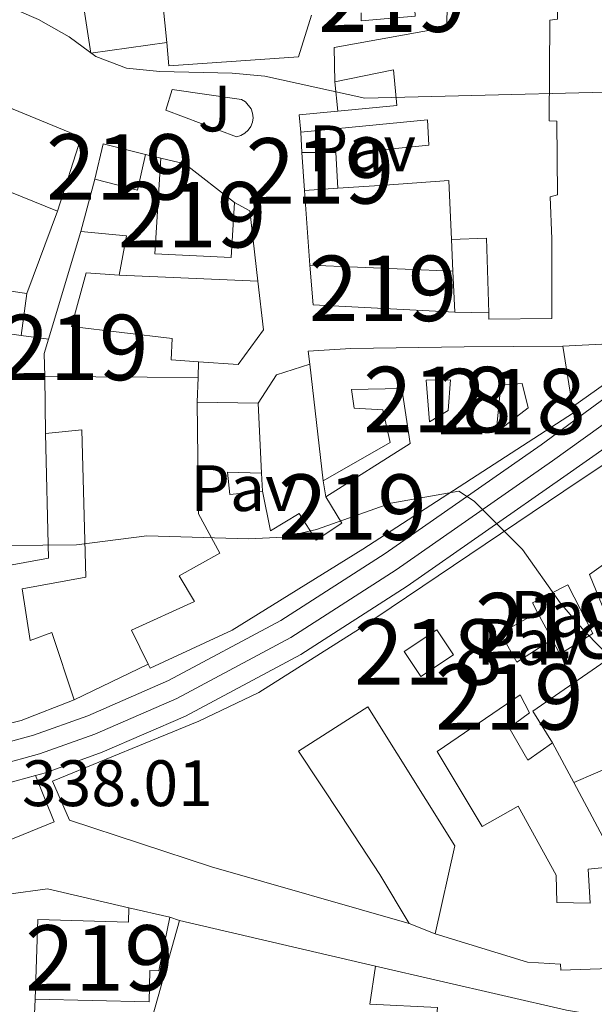
# Model space of a CAD drawing. Units: metres. Extents: x 614918 to 621860, y 4687738 to 4692480.
# Drawn here: x 618974 to 619062, y 4692238 to 4692389 of the extents above; entities that cross this region are included whole.
import ezdxf
from ezdxf.enums import TextEntityAlignment as Align

# ---------------------------------------------------------------- set-up
doc = ezdxf.new("R2010")
doc.units = ezdxf.units.M
doc.header["$MEASUREMENT"] = 0
doc.linetypes.add('DGN Style 2', pattern=[86.5739, 51.94434, -34.62956])
doc.linetypes.add('DGN Style 4', pattern=[138.6048139, 69.25912, -34.62956, 0.0865739, -34.62956])
for name, color, linetype, lineweight in [('Nivel 15', 7, 'Continuous', 0), ('Nivel 16', 7, 'Continuous', 0), ('Nivel 20', 7, 'Continuous', 0), ('Nivel 21', 7, 'Continuous', 0), ('Nivel 23', 7, 'Continuous', 0), ('Nivel 26', 7, 'Continuous', 0), ('Nivel 41', 7, 'Continuous', 0), ('Nivel 48', 7, 'Continuous', 0), ('Nivel 5', 7, 'Continuous', 0), ('Nivel 52', 7, 'Continuous', 0), ('Nivel 54', 7, 'Continuous', 0)]:
    doc.layers.add(name, color=color, linetype=linetype, lineweight=lineweight)
doc.styles.add('Style-Arial', font='txt')
doc.styles.add('Style-Arial Narrow', font='txt')

msp = doc.modelspace()

# ---------------------------------------------------------------- linework, layer by layer
at = {"layer": 'Nivel 15', "color": 51, "linetype": 'Continuous', "lineweight": 13, "extrusion": (-0.09166421526900809, -0.02753277174263951, 0.9954092716663256), "elevation": -185589.1384523013, "flags": 128}
msp.add_lwpolyline([(-4315952.343330234, 1933816.253327198), (-4315954.94365437, 1933816.775739282), (-4315953.789436292, 1933822.626754634)], dxfattribs=at)
at = {"layer": 'Nivel 15', "color": 51, "linetype": 'Continuous', "lineweight": 13, "extrusion": (0.03024596181254076, 0.02280346477140054, 0.9992823343722502), "elevation": 126070.6261654571, "flags": 128}
msp.add_lwpolyline([(3374169.403610129, -3316702.288140371), (3374172.95901357, -3316706.512120292), (3374167.760389365, -3316710.736100212)], dxfattribs=at)
at = {"layer": 'Nivel 15', "color": 51, "linetype": 'Continuous', "lineweight": 13, "extrusion": (0.0463408577982432, -0.01023219670362669, 0.9988732787742104), "elevation": -18982.36613541905, "flags": 128}
msp.add_lwpolyline([(4715462.954548802, 406842.4499102551), (4715457.342552725, 406842.4499102551), (4715457.60655861, 406849.1928473692)], dxfattribs=at)
at = {"layer": 'Nivel 15', "color": 51, "linetype": 'Continuous', "lineweight": 13, "extrusion": (0.1437635237726095, 0.09620072909400369, 0.9849251082972067), "elevation": 540743.4676819599, "flags": 128}
msp.add_lwpolyline([(3555537.449707355, -3076890.337270524), (3555534.602178589, -3076894.730808955), (3555529.875388326, -3076891.898132864)], dxfattribs=at)
at = {"layer": 'Nivel 15', "color": 51, "linetype": 'Continuous', "lineweight": 13, "extrusion": (-0.003631101486159087, 0.05513540940825772, 0.9984722839074608), "elevation": 256814.729535269, "flags": 128}
msp.add_lwpolyline([(-926040.766546376, -4634430.409000238), (-926040.766546376, -4634436.200347232)], dxfattribs=at)
at = {"layer": 'Nivel 15', "color": 51, "linetype": 'Continuous', "lineweight": 13, "extrusion": (0.05357468953840526, 0.04019447813107491, 0.9977545572778077), "elevation": 222117.3929152438, "flags": 128}
msp.add_lwpolyline([(3381964.25392573, -3303702.661657523), (3381961.365542455, -3303705.050557286), (3381952.077135148, -3303707.588763282)], dxfattribs=at)
at = {"layer": 'Nivel 15', "color": 51, "linetype": 'Continuous', "lineweight": 13, "extrusion": (0.01250069482676809, -0.00504819863790833, 0.9999091200300958), "elevation": -15602.24426018747, "flags": 128}
msp.add_lwpolyline([(618927.2925160564, 4692340.527681828), (618912.1609481052, 4692346.637759682)], dxfattribs=at)
at = {"layer": 'Nivel 15', "color": 51, "linetype": 'Continuous', "lineweight": 13, "extrusion": (0.04405696738872947, -0.08703246756501164, 0.9952307939438237), "elevation": -380766.9951807529, "flags": 128}
msp.add_lwpolyline([(2671574.917609688, 3888330.186974859), (2671578.652612913, 3888338.490555467), (2671569.557004109, 3888342.28354908)], dxfattribs=at)
at = {"layer": 'Nivel 15', "color": 51, "linetype": 'Continuous', "lineweight": 13, "extrusion": (0.1142246575819089, 0.007376543444624251, 0.9934275586106445), "elevation": 105665.8627805371, "flags": 128}
msp.add_lwpolyline([(4642715.859192928, -914048.2053243257), (4642715.859192928, -914043.0508020408)], dxfattribs=at)
at = {"layer": 'Nivel 15', "color": 51, "linetype": 'Continuous', "lineweight": 13, "flags": 128}
for points, elevation in [([(618978.629999999, 4692339.920000002), (618983.5599999987, 4692356.399999999)], 347.54), ([(618974.4800000004, 4692340.489999998), (618953.370000001, 4692343.469999999)], 345.12), ([(618990.9200000018, 4692252.969999999), (618997.1799999997, 4692251.539999999)], 341.2)]:
    msp.add_lwpolyline(points, dxfattribs=dict(at, elevation=elevation))
at = {"layer": 'Nivel 15', "color": 51, "linetype": 'Continuous', "lineweight": 13, "extrusion": (0.1499429511875164, -0.02753543344011154, 0.9883111409340904), "elevation": -36050.36795260577, "flags": 128}
msp.add_lwpolyline([(4726982.032009531, 235988.5441813171), (4726982.606049884, 235981.4599045254), (4726976.515885681, 235981.4599045254)], dxfattribs=at)
at = {"layer": 'Nivel 15', "color": 51, "linetype": 'Continuous', "lineweight": 13, "extrusion": (-0.4084717079637584, -0.07064859374303371, 0.9100327686381967), "elevation": -584051.2197979515, "flags": 128}
msp.add_lwpolyline([(-4518192.817847313, 1283014.98285884), (-4518204.146722868, 1283016.767985899), (-4518204.822023811, 1283010.930137955)], dxfattribs=at)
at = {"layer": 'Nivel 15', "color": 51, "linetype": 'Continuous', "lineweight": 13, "extrusion": (-0.006942955515381011, -0.233627652007775, 0.9723013501924418), "elevation": -1100220.498856695, "flags": 128}
msp.add_lwpolyline([(479381.8102721721, 4578319.804616943), (479360.1771330014, 4578320.275243845), (479359.4776476845, 4578326.478962108)], dxfattribs=at)
at = {"layer": 'Nivel 15', "color": 51, "linetype": 'Continuous', "lineweight": 13, "extrusion": (-0.002283491619562205, 9.296923794191961e-05, 0.9999973885079623), "elevation": -627.270337682084, "flags": 128}
msp.add_lwpolyline([(619017.7653579824, 4692351.288595498), (619039.6254151613, 4692350.398595493)], dxfattribs=at)
at = {"layer": 'Nivel 15', "color": 51, "linetype": 'Continuous', "lineweight": 13, "extrusion": (0.01072384444531302, -0.248634319361702, 0.9685380603754589), "elevation": -1159701.788202532, "flags": 128}
msp.add_lwpolyline([(820663.1787441559, 4514749.873912714), (820663.1787441596, 4514743.404554168)], dxfattribs=at)
at = {"layer": 'Nivel 15', "color": 51, "linetype": 'Continuous', "lineweight": 13, "extrusion": (0.005160754149815646, -0.0007588455135346966, 0.9999863952925019), "elevation": -21.22167405750179, "flags": 128}
msp.add_lwpolyline([(618948.2156618275, 4692350.724933125), (618965.285898976, 4692348.214932401)], dxfattribs=at)
at = {"layer": 'Nivel 15', "color": 51, "linetype": 'Continuous', "lineweight": 13, "extrusion": (-0.0009994641431715558, -0.007694669728754508, 0.9999698961114739), "elevation": -36379.54351316435, "flags": 128}
msp.add_lwpolyline([(618975.3458208069, 4692205.861410759), (618974.5157712474, 4692199.471221577)], dxfattribs=at)
at = {"layer": 'Nivel 15', "color": 51, "linetype": 'Continuous', "lineweight": 13, "extrusion": (0.9080747077631088, -0.2724224123289326, 0.3180980263721069), "elevation": -716109.170136806, "flags": 128}
msp.add_lwpolyline([(4672303.100332085, 240636.2849402968), (4672306.418242335, 240639.807932144), (4672308.715109769, 240639.807932144)], dxfattribs=at)
at = {"layer": 'Nivel 15', "color": 51, "linetype": 'Continuous', "lineweight": 13, "extrusion": (0.01311113993188794, -0.08165864333417454, 0.9965741136405806), "elevation": -374706.8113945019, "flags": 128}
msp.add_lwpolyline([(1355104.853772175, 4519354.109616034), (1355104.853772178, 4519344.678449614)], dxfattribs=at)
at = {"layer": 'Nivel 15', "color": 51, "linetype": 'Continuous', "lineweight": 13, "extrusion": (-0.002660194945088658, -0.09120668383161112, 0.995828431100104), "elevation": -429275.4324781363, "flags": 128}
msp.add_lwpolyline([(481936.809677586, 4688778.522298113), (481936.809677586, 4688776.111219518)], dxfattribs=at)
at = {"layer": 'Nivel 15', "color": 51, "linetype": 'Continuous', "lineweight": 13, "extrusion": (0.02161578972777363, -0.1890322003644517, 0.9817329498696774), "elevation": -873279.3375735388, "flags": 128}
msp.add_lwpolyline([(1148104.286403127, 4507801.784468422), (1148104.286403127, 4507820.074837472)], dxfattribs=at)
at = {"layer": 'Nivel 15', "color": 51, "linetype": 'Continuous', "lineweight": 13, "extrusion": (-0.02988699706189269, 0.0002042682413456997, 0.9995532630536045), "elevation": -17196.8552651373, "flags": 128}
msp.add_lwpolyline([(-4696455.049591191, 586665.2724788785), (-4696455.049591195, 586641.8514690809)], dxfattribs=at)
at = {"layer": 'Nivel 15', "color": 51, "linetype": 'Continuous', "lineweight": 13, "extrusion": (0.01175953385437374, -0.0002263867479986388, 0.9999308286639473), "elevation": 6563.591950298202, "flags": 128}
msp.add_lwpolyline([(618954.4713274352, 4692331.906153493), (618963.8219744712, 4692331.726153489)], dxfattribs=at)
at = {"layer": 'Nivel 15', "color": 51, "linetype": 'Continuous', "lineweight": 13, "extrusion": (-0.06185790084643978, -0.00463965784330381, 0.9980741824523712), "elevation": -59716.25846988328, "flags": 128}
msp.add_lwpolyline([(-4632863.785307428, 966337.5106242076), (-4632866.455430664, 966362.6590742953), (-4632885.476504009, 966363.6263223812)], dxfattribs=at)
at = {"layer": 'Nivel 15', "color": 1, "linetype": 'Continuous', "lineweight": 13, "extrusion": (0.2348553418778538, -0.1026974001116282, 0.9665899918795708), "elevation": -336167.5178686484, "flags": 128}
msp.add_lwpolyline([(4547243.72673076, 1269006.827282501), (4547238.663271554, 1269010.182365345), (4547241.155938815, 1269014.200662239), (4547246.219398018, 1269010.845579395), (4547243.72673076, 1269006.827282501)], dxfattribs=at)
at = {"layer": 'Nivel 15', "color": 51, "linetype": 'Continuous', "lineweight": 13, "extrusion": (0.02286159125218902, 0.1502700099160739, 0.9883806310148137), "elevation": 719591.8814903294, "flags": 128}
msp.add_lwpolyline([(93755.34136085585, -4676931.966608532), (93755.34136085212, -4676937.95348585)], dxfattribs=at)
at = {"layer": 'Nivel 15', "color": 51, "linetype": 'Continuous', "lineweight": 13}
for points in [[(619055.1999999993, 4692407.129999999, 350.06), (619055.379999999, 4692402.690000001, 352.91), (619056.4600000009, 4692402.75, 352.81), (619056.4100000001, 4692388.830000002, 351.68), (619055.2600000016, 4692388.699999999, 351.62), (619055.129999999, 4692373.300000001, 351.25), (619056.3399999999, 4692373.23, 350.82), (619056.4299999997, 4692361.989999998, 350.65), (619055.2899999991, 4692361.66, 350.65), (619055.5300000012, 4692355.27, 352.54), (619055.5500000007, 4692343.100000001, 352.48), (619045.9299999997, 4692343, 350.49), (619045.9100000001, 4692343.940000001, 350.56)], [(618996.7100000009, 4692385.289999999, 350.97), (618995.8200000003, 4692394.32, 352.59), (619001.2800000012, 4692395.239999998, 351.46), (619001.0100000016, 4692396.780000001, 350.49), (619006.129999999, 4692397.77, 351.14), (619006.0100000016, 4692401.140000001, 351.68), (619000.5599999987, 4692400.48, 352.65), (619000.8200000003, 4692398.199999999, 352.32), (618983.25, 4692395.98, 350.39)], [(619022.3999999985, 4692379.280000001, 350.39), (619022.2899999991, 4692384.52, 350.39), (619039.5199999996, 4692387.620000001, 351.25), (619039.6099999994, 4692394.949999999, 352), (619034.4299999997, 4692394.100000001, 351.36), (619034.6799999997, 4692389.32, 350.92), (619026.4100000001, 4692388.609999999, 350.12), (619026.4100000001, 4692389.82, 350.12)], [(619018.8500000015, 4692389.43, 351.54), (619016.8299999982, 4692383.07, 349.9), (618997.0500000007, 4692381.73, 350.33), (618996.7100000009, 4692385.289999999, 350.97)], [(618941.3399999999, 4692358.539999999, 349.48), (618944.6999999993, 4692379.219999999, 350.06), (618957.6999999993, 4692381.719999999, 350.23), (618962.5300000012, 4692379.48, 350.33), (618983.6099999994, 4692370.789999999, 350.28), (618980.0100000016, 4692359.5, 348.07)], [(619022.8500000015, 4692374.77, 348.79), (619031.870000001, 4692375.649999999, 349.63), (619031.3399999999, 4692381.100000001, 350.12), (619022.3999999985, 4692379.280000001, 350.39)], [(619030.0100000016, 4692363.460000001, 350.06), (619029.629999999, 4692368.890000001, 349.58), (619036.7600000016, 4692369.600000001, 349.79), (619036.5700000003, 4692373.440000001, 349.58), (619017.1900000013, 4692371.559999999, 348.18)], [(619007.0500000007, 4692360.809999999, 348.07), (619006.5500000007, 4692352.399999999, 348.24), (618994.9100000001, 4692352.989999998, 348.4), (618995.8099999987, 4692367.600000001, 348.4)], [(618989.4499999993, 4692349.710000001, 346.46), (618984.4100000001, 4692350.07, 346.46), (618982.1600000001, 4692341.870000001, 345.33), (618997.5500000007, 4692340, 345.01), (618997.3900000006, 4692336.75, 345.17), (619001.5700000003, 4692336.460000001, 345.12)], [(619018.5599999987, 4692336.09, 349.08), (619018.3299999982, 4692338.100000001, 349.47), (619024.8500000015, 4692338.48, 349.58), (619042.1400000006, 4692338.739999998, 349.53), (619057.2100000009, 4692338.859999999, 347.86)], [(619021, 4692315.82, 347.38), (619033.879999999, 4692323.98, 347.21), (619032.629999999, 4692332.390000001, 347.11), (619024.9600000009, 4692332.219999999, 350.17), (619025.3599999994, 4692329.390000001, 350.17), (619029.7300000004, 4692329.109999999, 345.22), (619030.8500000015, 4692324.129999999, 344.74), (619020.6000000015, 4692318.25, 345.6)], [(618993.8900000006, 4692290.25, 345.69), (618991.3200000003, 4692295.43, 347.32), (619000.9600000009, 4692299.830000002, 347.64), (618998.620000001, 4692303.739999998, 345.49), (619004.8200000003, 4692307.210000001, 345.54), (619001.5500000007, 4692313.210000001, 345.28), (619001.3500000015, 4692330.300000001, 346.73)], [(619010.6999999993, 4692330.120000001, 346.62), (619011.1900000013, 4692319.43, 346.35), (619006.0100000016, 4692319.580000002, 346.3), (619006.3399999999, 4692316.149999999, 346.03), (619011.3200000003, 4692316.670000002, 346.03), (619012.5700000003, 4692310.609999999, 345.92), (619016.9499999993, 4692313.280000001, 345.71), (619019.5599999987, 4692309.170000002, 346.19), (619023.4699999988, 4692311.780000001, 347.75), (619021, 4692315.82, 347.38)], [(619033.7699999996, 4692250.59, 342.92), (619003.5399999991, 4692259.25, 343.3), (618981.8399999999, 4692266.399999999, 343.99), (618979.2399999984, 4692272.330000002, 344.43), (619001.6099999994, 4692281.52, 345.4), (619010.7699999996, 4692285.93, 346.96), (619026.1499999985, 4692295.620000001, 346.79), (619057.370000001, 4692316.68, 347.66), (619075.7800000012, 4692328.989999998, 348.52), (619082.3999999985, 4692318.739999998, 349.43)], [(619058.6999999993, 4692329.580000002, 347.08), (619058.8500000015, 4692328.66, 347), (619026.6799999997, 4692307.800000001, 346.89), (619006.7300000004, 4692295.43, 345.92), (618994.1900000013, 4692289.629999999, 345.49), (618993.8900000006, 4692290.25, 345.69)], [(618978.1900000013, 4692325.48, 343.88), (618983.7100000009, 4692326.059999999, 343.45), (618984.3599999994, 4692303.52, 342.59), (618974.6000000015, 4692301.75, 342.1), (618975.8500000015, 4692293.870000001, 343.34), (618979.1499999985, 4692295.07, 343.39), (618982.5399999991, 4692284.77, 343.61)], [(619082.3999999985, 4692318.739999998, 349.43), (619076.9400000013, 4692315.460000001, 349.22), (619079.870000001, 4692306.98, 343.24), (619076.3599999994, 4692305.510000002, 344.16), (619073.7699999996, 4692312.850000001, 347.87), (619061.2899999991, 4692303.960000001, 345.39), (619064.1499999985, 4692296.949999999, 344.59), (619065.8200000003, 4692292.300000001, 345.45), (619075.8000000007, 4692298.789999999, 345.56), (619073.6700000018, 4692304.440000001, 344.21), (619076.3599999994, 4692305.379999999, 344.21), (619081.3000000007, 4692294.460000001, 347.44), (619079.2199999988, 4692293.100000001, 347.43)], [(619079.2199999988, 4692293.100000001, 347.43), (619068.8900000006, 4692286.370000001, 347.38), (619065.8200000003, 4692292.170000002, 345.39), (619052.6600000001, 4692283.07, 343.08), (619055.6700000018, 4692278.219999999, 342.33)], [(619055.6700000018, 4692278.219999999, 342.33), (619051.8900000006, 4692275.539999999, 342.38), (619049.0199999996, 4692280.530000001, 342.6), (619052.129999999, 4692282.800000001, 342.92), (619050.7300000004, 4692285.57, 344.8), (619038.0500000007, 4692276.870000001, 345.61), (619044.9299999997, 4692265.41, 346.04), (619050.3900000006, 4692268.550000001, 342.22), (619056.1999999993, 4692257.969999999, 344.75), (619056.3200000003, 4692253.800000001, 345.82), (619061.4299999997, 4692253.710000001, 345.02), (619061.1099999994, 4692258.890000001, 344.69), (619065.75, 4692259.359999999, 344.89)], [(618982.5399999991, 4692284.77, 343.61), (618974.4499999993, 4692281.640000001, 344.9), (618947.4499999993, 4692274.949999999, 345.01), (618924.629999999, 4692269.93, 343.77), (618924.6000000015, 4692270.73, 343.79)], [(619037.7300000004, 4692249.030000001, 345.12), (619040.75, 4692262.469999999, 344.59), (619027.4400000013, 4692283.710000001, 345.61), (619016.8599999994, 4692276.960000001, 346.2), (619023.3399999999, 4692267.109999999, 341.73), (619029.2899999991, 4692258.07, 344.69), (619033.7699999996, 4692250.59, 342.92)], [(618976.620000001, 4692239.039999999, 341.74), (618977, 4692251.219999999, 341.09), (618990.8599999994, 4692250.82, 341.2), (618990.9200000018, 4692252.969999999, 341.2)], [(618997.1799999997, 4692251.539999999, 341.2), (618995.5199999996, 4692243.379999999, 341.2), (618994.1099999994, 4692243.390000001, 341.69), (618994.0100000016, 4692238.629999999, 341.74), (618976.620000001, 4692239.039999999, 341.74)], [(619098.5300000012, 4692248.18, 342.86), (619088.0899999999, 4692244.050000001, 345.34), (619077.3299999982, 4692243.289999999, 346.15), (619077.3900000006, 4692241.879999999, 346.09), (619067.4299999997, 4692241.440000001, 346.04), (619067.4400000013, 4692243.800000001, 346.47), (619056.9499999993, 4692243.440000001, 344.8), (619056.879999999, 4692244.379999999, 344.75), (619051.8399999999, 4692244.670000002, 344.96), (619037.7300000004, 4692249.030000001, 345.12)], [(619028.629999999, 4692244.09, 340.29), (619057.8000000007, 4692237.32, 343.46), (619069.5, 4692235.390000001, 345.24), (619083.9600000009, 4692236.809999999, 345.08), (619087.8200000003, 4692226.5, 344.38)]]:
    msp.add_polyline3d(points, dxfattribs=at)
at = {"layer": 'Nivel 15', "color": 1, "linetype": 'Continuous', "lineweight": 13}
for points in [[(619036.3500000015, 4692333.649999999, 347.17), (619040.0500000007, 4692333.68, 346.23), (619039.7300000004, 4692329.030000001, 347), (619036.879999999, 4692327.27, 346.87), (619036.3500000015, 4692333.649999999, 347.17)], [(619051.0199999996, 4692333.120000001, 349.67), (619051.9600000009, 4692329.41, 348.68), (619047.0300000012, 4692325.640000001, 348.51), (619047.75, 4692332.91, 349.67), (619051.0199999996, 4692333.120000001, 349.67)], [(619055.5899999999, 4692293.989999998, 343.83), (619050.2199999988, 4692290.530000001, 343.83), (619047.7199999988, 4692294.98, 345.01), (619053.370000001, 4692298.16, 343.67), (619052.6000000015, 4692299.600000001, 343.83), (619057.9800000004, 4692302.390000001, 343.72), (619061.8399999999, 4692294.93, 343.45), (619056.7800000012, 4692291.77, 343.56), (619055.5899999999, 4692293.989999998, 343.83)]]:
    msp.add_polyline3d(points, dxfattribs=at)
at = {"layer": 'Nivel 16', "color": 1, "linetype": 'Continuous', "lineweight": 13, "flags": 128}
for points, elevation in [([(618996.7100000009, 4692385.289999999), (618985.129999999, 4692383.649999999), (618983.25, 4692395.98)], 347.53), ([(619022.8500000015, 4692374.77), (619022.3999999985, 4692379.280000001)], 348.34), ([(619017.370000001, 4692368.440000001), (619017.1900000013, 4692371.559999999)], 347.1), ([(618993.4699999988, 4692368.16), (618995.8099999987, 4692367.600000001)], 346.57), ([(619030.0100000016, 4692363.460000001), (619022.8599999994, 4692363)], 346.4), ([(619018.5799999982, 4692351.210000001), (619017.75, 4692362.670000002)], 347.1), ([(618980.0100000016, 4692359.5), (618975.3099999987, 4692346.879999999)], 344.94), ([(619040.4400000013, 4692350.32), (619040.2300000004, 4692355.140000001)], 346.4), ([(619045.9100000001, 4692343.940000001), (619040.7100000009, 4692344.059999999)], 346.4), ([(619010.6999999993, 4692330.120000001), (619013.4699999988, 4692334.48), (619018.5599999987, 4692336.09)], 344.31), ([(619001.5, 4692334.059999999), (619001.3500000015, 4692330.300000001)], 344.9), ([(619011.1900000013, 4692319.43), (619011.3200000003, 4692316.670000002)], 345.54), ([(619021, 4692315.82), (619020.6000000015, 4692318.25)], 344.09), ([(619055.5899999999, 4692293.989999998), (619053.370000001, 4692298.16)], 343.25), ([(618993.8900000006, 4692290.25), (618982.5399999991, 4692284.77)], 342.48), ([(619055.6700000018, 4692278.219999999), (619058.9100000001, 4692272.16)], 342), ([(619058.9100000001, 4692272.16), (619068.8500000015, 4692276.420000002)], 342), ([(619058.9100000001, 4692272.16), (619065.75, 4692259.359999999)], 342), ([(619037.7300000004, 4692249.030000001), (619033.7699999996, 4692250.59)], 341.95)]:
    msp.add_lwpolyline(points, dxfattribs=dict(at, elevation=elevation))
at = {"layer": 'Nivel 16', "color": 1, "linetype": 'Continuous', "lineweight": 13, "extrusion": (0.02059490476915493, 0.07548316014015959, 0.9969343721794351), "elevation": 367288.2716194824, "flags": 128}
msp.add_lwpolyline([(637964.3464118019, -4675409.091319539), (637964.3464118056, -4675417.398846246)], dxfattribs=at)
at = {"layer": 'Nivel 16', "color": 1, "linetype": 'Continuous', "lineweight": 13, "extrusion": (0.01561097020945649, -0.01031431554591764, 0.9998249409291302), "elevation": -38389.75991380255, "flags": 128}
msp.add_lwpolyline([(618926.2169078663, 4692214.443404604), (618928.5674020573, 4692213.153335977), (618929.7992816903, 4692202.412764642)], dxfattribs=at)
at = {"layer": 'Nivel 16', "color": 1, "linetype": 'Continuous', "lineweight": 13, "extrusion": (-0.008953104999517398, 0.0003931250070609623, 0.999959842875501), "elevation": -3352.091385594068, "flags": 128}
msp.add_lwpolyline([(618967.7308890782, 4692351.390386015), (618988.9117412791, 4692350.460385941)], dxfattribs=at)
at = {"layer": 'Nivel 16', "color": 1, "linetype": 'Continuous', "lineweight": 13, "extrusion": (0.0004185808956661113, -0.03658397028121813, 0.9993304948356658), "elevation": -171061.1536943906, "flags": 128}
msp.add_lwpolyline([(672622.0990779735, 4681812.696139714), (672622.0990779772, 4681821.442567557)], dxfattribs=at)
at = {"layer": 'Nivel 16', "color": 1, "linetype": 'Continuous', "lineweight": 13, "extrusion": (-0.0001301978488611563, -0.002899582681107869, 0.9999957877255262), "elevation": -13347.07590859322, "flags": 128}
msp.add_lwpolyline([(618976.6588974372, 4692220.064198449), (618974.9588831328, 4692182.204039294)], dxfattribs=at)
at = {"layer": 'Nivel 16', "color": 1, "linetype": 'Continuous', "lineweight": 13}
for points in [[(619010.629999999, 4692348.780000001, 345.31), (619011.4800000004, 4692341.350000001, 345.22), (619007.6400000006, 4692336.030000001, 345.22), (619001.5700000003, 4692336.460000001, 345.12)], [(619057.2100000009, 4692338.859999999, 344.63), (619064.1400000006, 4692339.199999999, 344.63), (619066.4100000001, 4692335.02, 344.2), (619058.6999999993, 4692329.580000002, 344.15)], [(618957.5700000003, 4692238.370000001, 339.16), (618957.5300000012, 4692244.02, 339.16), (618967.9200000018, 4692253.059999999, 339.16), (618972.5100000016, 4692255.059999999, 339.26), (618978.4899999984, 4692255.91, 339.53), (618990.9200000018, 4692252.969999999, 339.59)]]:
    msp.add_polyline3d(points, dxfattribs=at)
at = {"layer": 'Nivel 20', "color": 7, "linetype": 'DGN Style 2', "lineweight": 0, "elevation": 343.56, "flags": 128}
msp.add_lwpolyline([(618974.4800000004, 4692340.489999998), (618978.629999999, 4692339.920000002)], dxfattribs=at)
at = {"layer": 'Nivel 20', "color": 7, "linetype": 'DGN Style 2', "lineweight": 0, "extrusion": (-0.004770023204553559, -0.01701591195816544, 0.9998438406165535), "elevation": -82456.89179022398, "flags": 128}
msp.add_lwpolyline([(-670519.377665583, 4684440.638012417), (-670519.3776655849, 4684388.577823214)], dxfattribs=at)
at = {"layer": 'Nivel 20', "color": 7, "linetype": 'DGN Style 2', "lineweight": 0, "extrusion": (0.03055263510455081, -0.009908962736611075, 0.9994840413661704), "elevation": -27244.74548584589, "flags": 128}
msp.add_lwpolyline([(4654340.275197398, 858345.1897523794), (4654340.275197398, 858343.633057164)], dxfattribs=at)
at = {"layer": 'Nivel 21', "color": 7, "linetype": 'Continuous', "lineweight": 13, "extrusion": (-0.005064667669670077, 0.001177868990910925, 0.9999864807916335), "elevation": 2729.619953618427, "flags": 128}
msp.add_lwpolyline([(618992.4318098016, 4692251.099823207), (619022.4022357687, 4692244.129818372)], dxfattribs=at)
at = {"layer": 'Nivel 21', "color": 7, "linetype": 'Continuous', "lineweight": 13}
for points in [[(618976.6700000018, 4692273.23, 338.23), (618978.1600000001, 4692273.640000001, 338.25), (618986.8500000015, 4692276.760000002, 338.46), (618999.5899999999, 4692282.300000001, 338.63), (619017.1799999997, 4692291.710000001, 339.11), (619033.4299999997, 4692302.140000001, 339.49), (619057.370000001, 4692318.859999999, 340.46), (619081.7899999991, 4692335.989999998, 341.26), (619100.5399999991, 4692349.43, 342.02), (619117.3999999985, 4692361, 342.61), (619137.9699999988, 4692373.830000002, 343.52), (619148.620000001, 4692380.25, 343.74), (619161.6900000013, 4692386.66, 344.17), (619170.4499999993, 4692390.789999999, 344.38), (619178.6099999994, 4692395.670000002, 344.49), (619195.129999999, 4692405.219999999, 345.14), (619212.7899999991, 4692415.510000002, 345.08), (619225.7300000004, 4692421.920000002, 345.03), (619240.2100000009, 4692426.699999999, 344.6), (619261.2899999991, 4692433.620000001, 344.11), (619276.4100000001, 4692437.440000001, 343.72)], [(619251.7899999991, 4692436.75, 344.29), (619238.3299999982, 4692432.420000002, 344.6), (619223.7600000016, 4692426.870000001, 345.03), (619210.1799999997, 4692420.390000001, 345.08), (619192.3900000006, 4692409.890000001, 345.14), (619176.2600000016, 4692400.039999999, 344.49), (619167.4899999984, 4692394.359999999, 344.38), (619159.8099999987, 4692391.16, 344.17), (619148.6999999993, 4692388.32, 343.83), (619145.1700000018, 4692386.449999999, 343.74), (619134.1000000015, 4692380.100000001, 343.52), (619113.7899999991, 4692366.489999998, 342.61), (619096.620000001, 4692355.02, 342.02), (619077.9299999997, 4692341.390000001, 341.26), (619053.9200000018, 4692323.789999999, 340.46), (619030.0799999982, 4692307.140000001, 339.49), (619014.129999999, 4692296.899999999, 339.11), (618996.9600000009, 4692287.719999999, 338.63), (618984.629999999, 4692282.359999999, 338.46), (618976.3500000015, 4692279.379999999, 338.25), (618966.2399999984, 4692276.620000001, 338.14)], [(618997.5599999987, 4692378.100000001, 345.27), (619008.129999999, 4692376.580000002, 345.16), (619008.7300000004, 4692376.210000001, 345.17), (619009.6000000015, 4692375.140000001, 345.13), (619009.8299999982, 4692374.48, 345.09), (619009.8999999985, 4692373.780000001, 345.04), (619009.8000000007, 4692373.09, 344.97), (619009.5500000007, 4692372.440000001, 344.9), (619009.1600000001, 4692371.859999999, 344.82), (619008.6499999985, 4692371.390000001, 344.75), (619008.0399999991, 4692371.050000001, 344.68), (619007.370000001, 4692370.859999999, 344.62), (618996.5500000007, 4692374.940000001, 344.89), (618997.5599999987, 4692378.100000001, 345.27)], [(618786.1499999985, 4692241.489999998, 335.7), (618789.4200000018, 4692241.949999999, 335.72), (618826.7100000009, 4692247.489999998, 336.05), (618868.4499999993, 4692253.690000001, 336.42), (618919.3299999982, 4692261.43, 337.17), (618952.6499999985, 4692267.210000001, 337.87), (618967.7300000004, 4692270.789999999, 338.14), (618976.6700000018, 4692273.23, 338.23)], [(618956.7100000009, 4692253.260000002, 337.68), (618961.370000001, 4692258.760000002, 337.9), (618979.4899999984, 4692266.149999999, 338.06), (618976.6700000018, 4692273.23, 338.23)]]:
    msp.add_polyline3d(points, dxfattribs=at)
at = {"layer": 'Nivel 23', "color": 7, "linetype": 'DGN Style 4', "lineweight": 0}
msp.add_polyline3d([(619254.1099999994, 4692434.420000002, 344.26), (619239.2699999996, 4692429.559999999, 344.6), (619224.75, 4692424.399999999, 345.03), (619211.4800000004, 4692417.949999999, 345.08), (619193.7600000016, 4692407.559999999, 345.14), (619177.4299999997, 4692397.859999999, 344.49), (619168.9699999988, 4692392.580000002, 344.38), (619160.75, 4692388.91, 344.17), (619146.9600000009, 4692383.23, 343.74), (619136.0300000012, 4692376.969999999, 343.52), (619115.6000000015, 4692363.75, 342.61), (619098.5799999982, 4692352.23, 342.02), (619079.8599999994, 4692338.690000001, 341.26), (619055.6499999985, 4692321.330000002, 340.46), (619031.75, 4692304.640000001, 339.49), (619015.6499999985, 4692294.309999999, 339.11), (618998.2699999996, 4692285.010000002, 338.63), (618985.7399999984, 4692279.559999999, 338.46), (618977.25, 4692276.510000002, 338.25), (618966.9800000004, 4692273.699999999, 338.14)], dxfattribs=at)
at = {"layer": 'Nivel 5', "color": 30, "linetype": 'Continuous', "lineweight": 0, "flags": 128}
for points, elevation in [([(618968.5700000003, 4692392.5), (618977.0899999999, 4692388.77), (618981.7899999991, 4692386.129999999), (618985.879999999, 4692383.149999999), (618990.5399999991, 4692381.34), (618995.629999999, 4692380.830000002), (619006.7199999988, 4692380.580000002), (619011.6999999993, 4692380.109999999), (619026.9699999988, 4692376.739999998), (619080.0899999999, 4692378.07), (619085.6099999994, 4692378.460000001), (619096.1900000013, 4692380.100000001), (619117.25, 4692384.989999998), (619120.8299999982, 4692387.73), (619124.1900000013, 4692391.460000001), (619126.4299999997, 4692393.43), (619135.0100000016, 4692397.080000002), (619143.6700000018, 4692399.140000001), (619153.4400000013, 4692402.670000002), (619164.1099999994, 4692405.27), (619169.2600000016, 4692406.309999999), (619178.5399999991, 4692407.010000002)], 345), ([(618972.620000001, 4692308.399999999), (618982.9299999997, 4692308.469999999), (618993.6799999997, 4692309.859999999), (619009.2199999988, 4692309.399999999), (619014.5300000012, 4692309.649999999), (619019.5799999982, 4692310.84), (619030.9600000009, 4692314.830000002), (619041.3299999982, 4692316.670000002), (619043.6799999997, 4692315.18), (619051.0500000007, 4692307.75), (619056.8299999982, 4692299.59), (619060.5599999987, 4692295.280000001), (619077.0899999999, 4692278.379999999)], 340)]:
    msp.add_lwpolyline(points, dxfattribs=dict(at, elevation=elevation))
at = {"layer": 'Nivel 52', "color": 1, "linetype": 'Continuous', "lineweight": 13}
for points in [[(619039.6099999994, 4692394.949999999, 352), (619039.5199999996, 4692387.620000001, 351.25), (619022.2899999991, 4692384.52, 350.39), (619022.3999999985, 4692379.280000001, 350.39), (619031.3399999999, 4692381.100000001, 350.12), (619031.870000001, 4692375.649999999, 349.63), (619022.8500000015, 4692374.77, 348.79), (619016.9400000013, 4692374.199999999, 348.23), (619017.1900000013, 4692371.559999999, 348.18), (619036.5700000003, 4692373.440000001, 349.58), (619036.7600000016, 4692369.600000001, 349.79), (619029.629999999, 4692368.890000001, 349.58), (619030.0100000016, 4692363.460000001, 350.06), (619039.8299999982, 4692364.199999999, 349.69), (619040.2300000004, 4692355.140000001, 348.88), (619045.5799999982, 4692355.379999999, 351.3), (619045.9100000001, 4692343.940000001, 350.56), (619045.9299999997, 4692343, 350.49), (619055.5500000007, 4692343.100000001, 352.48), (619055.5300000012, 4692355.27, 352.54), (619055.2899999991, 4692361.66, 350.65), (619056.4299999997, 4692361.989999998, 350.65), (619056.3399999999, 4692373.23, 350.82), (619055.129999999, 4692373.300000001, 351.25), (619055.2600000016, 4692388.699999999, 351.62), (619056.4100000001, 4692388.830000002, 351.68)], [(618995.8200000003, 4692394.32, 352.59), (618996.7100000009, 4692385.289999999, 350.97), (618997.0500000007, 4692381.73, 350.33), (619016.8299999982, 4692383.07, 349.9), (619018.8500000015, 4692389.43, 351.54)], [(619026.4100000001, 4692389.82, 350.12), (619026.4100000001, 4692388.609999999, 350.12), (619034.6799999997, 4692389.32, 350.92)], [(618964.879999999, 4692365.609999999, 348.29), (618980.0100000016, 4692359.5, 348.07), (618983.6099999994, 4692370.789999999, 350.28), (618962.5300000012, 4692379.48, 350.33)], [(618953.370000001, 4692343.469999999, 345.12), (618974.4800000004, 4692340.489999998, 345.12), (618975.3099999987, 4692346.879999999, 345.17), (618958.2399999984, 4692349.390000001, 345.26)], [(619075.7800000012, 4692328.989999998, 348.52), (619057.370000001, 4692316.68, 347.66), (619026.1499999985, 4692295.620000001, 346.79), (619010.7699999996, 4692285.93, 346.96), (619001.6099999994, 4692281.52, 345.4), (618979.2399999984, 4692272.330000002, 344.43), (618981.8399999999, 4692266.399999999, 343.99), (619003.5399999991, 4692259.25, 343.3), (619033.7699999996, 4692250.59, 342.92), (619029.2899999991, 4692258.07, 344.69), (619023.3399999999, 4692267.109999999, 341.73), (619016.8599999994, 4692276.960000001, 346.2), (619027.4400000013, 4692283.710000001, 345.61), (619040.75, 4692262.469999999, 344.59), (619037.7300000004, 4692249.030000001, 345.12), (619051.8399999999, 4692244.670000002, 344.96), (619056.879999999, 4692244.379999999, 344.75), (619056.9499999993, 4692243.440000001, 344.8), (619067.4400000013, 4692243.800000001, 346.47)], [(619064.1499999985, 4692296.949999999, 344.59), (619061.2899999991, 4692303.960000001, 345.39), (619073.7699999996, 4692312.850000001, 347.87)], [(619065.75, 4692259.359999999, 344.89), (619061.1099999994, 4692258.890000001, 344.69), (619061.4299999997, 4692253.710000001, 345.02), (619056.3200000003, 4692253.800000001, 345.82), (619056.1999999993, 4692257.969999999, 344.75), (619050.3900000006, 4692268.550000001, 342.22), (619044.9299999997, 4692265.41, 346.04), (619038.0500000007, 4692276.870000001, 345.61), (619050.7300000004, 4692285.57, 344.8), (619052.129999999, 4692282.800000001, 342.92), (619049.0199999996, 4692280.530000001, 342.6), (619051.8900000006, 4692275.539999999, 342.38), (619055.6700000018, 4692278.219999999, 342.33), (619052.6600000001, 4692283.07, 343.08), (619065.8200000003, 4692292.170000002, 345.39)]]:
    msp.add_polyline3d(points, dxfattribs=at)
for points in [[(618995.8099999987, 4692367.600000001, 348.4), (618994.9100000001, 4692352.989999998, 348.4), (619006.5500000007, 4692352.399999999, 348.24), (619007.0500000007, 4692360.809999999, 348.07), (618999.4499999993, 4692366.719999999, 348.24)], [(619001.5700000003, 4692336.460000001, 345.12), (618997.3900000006, 4692336.75, 345.17), (618997.5500000007, 4692340, 345.01), (618982.1600000001, 4692341.870000001, 345.33), (618984.4100000001, 4692350.07, 346.46), (618989.4499999993, 4692349.710000001, 346.46), (618990.5500000007, 4692355.699999999, 346.46), (618983.5599999987, 4692356.399999999, 347.54), (618978.629999999, 4692339.920000002, 347.54), (618977.9699999988, 4692337.719999999, 347.54), (618978.0899999999, 4692334.219999999, 344.2), (619001.5, 4692334.059999999, 344.9)], [(618993.8900000006, 4692290.25, 345.69), (618994.1900000013, 4692289.629999999, 345.49), (619006.7300000004, 4692295.43, 345.92), (619026.6799999997, 4692307.800000001, 346.89), (619058.8500000015, 4692328.66, 347), (619058.6999999993, 4692329.580000002, 347.08), (619057.2100000009, 4692338.859999999, 347.86), (619042.1400000006, 4692338.739999998, 349.53), (619024.8500000015, 4692338.48, 349.58), (619018.3299999982, 4692338.100000001, 349.47), (619018.5599999987, 4692336.09, 349.08), (619020.6000000015, 4692318.25, 345.6), (619030.8500000015, 4692324.129999999, 344.74), (619029.7300000004, 4692329.109999999, 345.22), (619025.3599999994, 4692329.390000001, 350.17), (619024.9600000009, 4692332.219999999, 350.17), (619032.629999999, 4692332.390000001, 347.11), (619033.879999999, 4692323.98, 347.21), (619021, 4692315.82, 347.38), (619023.4699999988, 4692311.780000001, 347.75), (619019.5599999987, 4692309.170000002, 346.19), (619016.9499999993, 4692313.280000001, 345.71), (619012.5700000003, 4692310.609999999, 345.92), (619011.3200000003, 4692316.670000002, 346.03), (619006.3399999999, 4692316.149999999, 346.03), (619006.0100000016, 4692319.580000002, 346.3), (619011.1900000013, 4692319.43, 346.35), (619010.6999999993, 4692330.120000001, 346.62), (619001.3500000015, 4692330.300000001, 346.73), (619001.5500000007, 4692313.210000001, 345.28), (619004.8200000003, 4692307.210000001, 345.54), (618998.620000001, 4692303.739999998, 345.49), (619000.9600000009, 4692299.830000002, 347.64), (618991.3200000003, 4692295.43, 347.32)], [(618982.5399999991, 4692284.77, 343.61), (618979.1499999985, 4692295.07, 343.39), (618975.8500000015, 4692293.870000001, 343.34), (618974.6000000015, 4692301.75, 342.1), (618984.3599999994, 4692303.52, 342.59), (618983.7100000009, 4692326.059999999, 343.45), (618978.1900000013, 4692325.48, 343.88), (618978.6499999985, 4692306.440000001, 343.82), (618953.8200000003, 4692301.899999999, 342.26), (618955.7100000009, 4692287.23, 344.85), (618946.3999999985, 4692284.629999999, 344.85), (618946.5500000007, 4692285.68, 344.58), (618934.6400000006, 4692283.41, 343.34), (618934.8999999985, 4692280.920000002, 344.15), (618924.1999999993, 4692279.280000001, 343.99), (618924.6000000015, 4692270.73, 343.79), (618924.629999999, 4692269.93, 343.77), (618947.4499999993, 4692274.949999999, 345.01), (618974.4499999993, 4692281.640000001, 344.9)], [(619055.5899999999, 4692293.989999998, 343.83), (619056.7800000012, 4692291.77, 343.56), (619061.8399999999, 4692294.93, 343.45), (619057.9800000004, 4692302.390000001, 343.72), (619052.6000000015, 4692299.600000001, 343.83), (619053.370000001, 4692298.16, 343.67), (619047.7199999988, 4692294.98, 345.01), (619050.2199999988, 4692290.530000001, 343.83)], [(618976.620000001, 4692239.039999999, 341.74), (618994.0100000016, 4692238.629999999, 341.74), (618994.1099999994, 4692243.390000001, 341.69), (618995.5199999996, 4692243.379999999, 341.2), (618997.1799999997, 4692251.539999999, 341.2), (618990.9200000018, 4692252.969999999, 341.2), (618990.8599999994, 4692250.82, 341.2), (618977, 4692251.219999999, 341.09)], [(619087.8200000003, 4692226.5, 344.38), (619083.9600000009, 4692236.809999999, 345.08), (619069.5, 4692235.390000001, 345.24), (619057.8000000007, 4692237.32, 343.46), (619028.629999999, 4692244.09, 340.29), (619027.7399999984, 4692238.239999998, 341.2), (619038.0899999999, 4692237.73, 345.18), (619037.3599999994, 4692230.32, 344.81), (619047.5700000003, 4692228.649999999, 344.11), (619046.8900000006, 4692216.98, 340.61), (619050.5899999999, 4692216.629999999, 340.39), (619051.629999999, 4692225.699999999, 340.88), (619059.4499999993, 4692225.559999999, 341.85), (619059.7600000016, 4692223.100000001, 341.09), (619070.5300000012, 4692225.699999999, 346.1), (619071.379999999, 4692217.649999999, 345.78), (619067.129999999, 4692217.370000001, 340.88), (619067.4299999997, 4692212.940000001, 340.82), (619072.6600000001, 4692213.289999999, 345.51), (619073.3299999982, 4692203.239999998, 345.51), (619088.5500000007, 4692204.09, 342.49), (619088.2300000004, 4692209.690000001, 342.65), (619078.2699999996, 4692209.52, 344.38), (619076.9899999984, 4692225.600000001, 344.81)]]:
    msp.add_polyline3d(points, close=True, dxfattribs=at)
for points in [[(618985.7399999984, 4692364.390000001, 346.89), (618992.2600000016, 4692362.68, 346.57), (618993.4699999988, 4692368.16, 346.57), (618986.9699999988, 4692369.77, 346.73)], [(619022.8599999994, 4692363, 347.05), (619022.5500000007, 4692368.48, 346.56), (619017.370000001, 4692368.440000001, 347.32), (619017.75, 4692362.670000002, 347.64)], [(619040.7100000009, 4692344.059999999, 348.45), (619040.4400000013, 4692350.32, 350.06), (619018.5799999982, 4692351.210000001, 350.01), (619019.1000000015, 4692345.16, 348.56)], [(619036.3500000015, 4692333.649999999, 347.17), (619036.879999999, 4692327.27, 346.87), (619039.7300000004, 4692329.030000001, 347), (619040.0500000007, 4692333.68, 346.23)], [(619051.0199999996, 4692333.120000001, 349.67), (619047.75, 4692332.91, 349.67), (619047.0300000012, 4692325.640000001, 348.51), (619051.9600000009, 4692329.41, 348.68)], [(619040.5500000007, 4692291.670000002, 345.19), (619037.9899999984, 4692295.510000002, 346.22), (619032.9899999984, 4692292.170000002, 347.08), (619035.5500000007, 4692288.330000002, 346.05)]]:
    msp.add_3dface(points, dxfattribs=at)
at = {"layer": 'Nivel 54', "color": 9, "linetype": 'Continuous', "lineweight": 0}
for points in [[(619176.2600000016, 4692400.039999999, 344.49), (619167.4899999984, 4692394.359999999, 344.38), (619159.8099999987, 4692391.16, 344.17), (619148.6999999993, 4692388.32, 343.83), (619145.1700000018, 4692386.449999999, 343.74), (619134.1000000015, 4692380.100000001, 343.52), (619113.7899999991, 4692366.489999998, 342.61), (619096.620000001, 4692355.02, 342.02), (619077.9299999997, 4692341.390000001, 341.26), (619053.9200000018, 4692323.789999999, 340.46), (619030.0799999982, 4692307.140000001, 339.49), (619014.129999999, 4692296.899999999, 339.11), (618996.9600000009, 4692287.719999999, 338.63), (618984.629999999, 4692282.359999999, 338.46), (618976.3500000015, 4692279.379999999, 338.25), (618966.2399999984, 4692276.620000001, 338.14)], [(618967.7300000004, 4692270.789999999, 338.14), (618976.6700000018, 4692273.23, 338.23), (618978.1600000001, 4692273.640000001, 338.25), (618986.8500000015, 4692276.760000002, 338.46), (618999.5899999999, 4692282.300000001, 338.63), (619017.1799999997, 4692291.710000001, 339.11), (619033.4299999997, 4692302.140000001, 339.49), (619057.370000001, 4692318.859999999, 340.46), (619081.7899999991, 4692335.989999998, 341.26), (619100.5399999991, 4692349.43, 342.02), (619117.3999999985, 4692361, 342.61), (619137.9699999988, 4692373.830000002, 343.52), (619148.620000001, 4692380.25, 343.74), (619161.6900000013, 4692386.66, 344.17), (619170.4499999993, 4692390.789999999, 344.38)]]:
    msp.add_polyline3d(points, dxfattribs=at)

# ---------------------------------------------------------------- texts
at = {"layer": 'Nivel 26', "color": 92, "linetype": 'Continuous', "lineweight": 0, "style": 'Style-Arial'}
msp.add_text('J', height=6.99996, dxfattribs=at).set_placement((619004.0207015723, 4692375.179979999, 344.99), align=Align.MIDDLE_CENTER)
at = {"layer": 'Nivel 26', "color": 7, "linetype": 'Continuous', "lineweight": 0, "style": 'Style-Arial'}
for p in [(619026.6023970358, 4692369.09998, 344.39), (619008.5223970339, 4692317.149979997, 340.58), (619057.3723970354, 4692297.929979999, 339.98), (619052.2323970348, 4692293.63998, 339.8)]:
    msp.add_text('Pav', height=6.99996, dxfattribs=at).set_placement(p, align=Align.MIDDLE_CENTER)
at = {"layer": 'Nivel 41', "color": 7, "linetype": 'Continuous', "lineweight": 0, "style": 'Style-Arial'}
msp.add_text('338.01', height=6.99996, dxfattribs=at).set_placement((618974.5899999999, 4692268.539999999, 338.01))
at = {"layer": 'Nivel 48', "color": 1, "linetype": 'Continuous', "lineweight": 0, "style": 'Style-Arial Narrow'}
for p in [(619031.1746221036, 4692391.899979997, 346.16), (618989.6146221049, 4692366.249979999, 344.18), (619020.1146221049, 4692365.649979997, 344.18), (619000.5746221058, 4692358.949979998, 343.71), (619029.7646221034, 4692347.68998, 342.64), (618982.5646221042, 4692338.659979999, 342.22), (619025.0846221037, 4692314.249979999, 340.11), (619049.0546221025, 4692285.219979998, 339.5), (618986.4246221036, 4692245.329980001, 337.38)]:
    msp.add_text('219', height=9.99996, dxfattribs=at).set_placement(p, align=Align.MIDDLE_CENTER)
at = {"layer": 'Nivel 48', "color": 30, "linetype": 'Continuous', "lineweight": 0, "style": 'Style-Arial Narrow'}
for p in [(619038.0546221025, 4692330.699979998, 341.17), (619049.3846221045, 4692330.379979998, 341.26), (619055.154622104, 4692296.11998, 339.9), (619036.6946221031, 4692292.11998, 339.48)]:
    msp.add_text('218', height=9.99996, dxfattribs=at).set_placement(p, align=Align.MIDDLE_CENTER)

doc.saveas('drawing.dxf')
